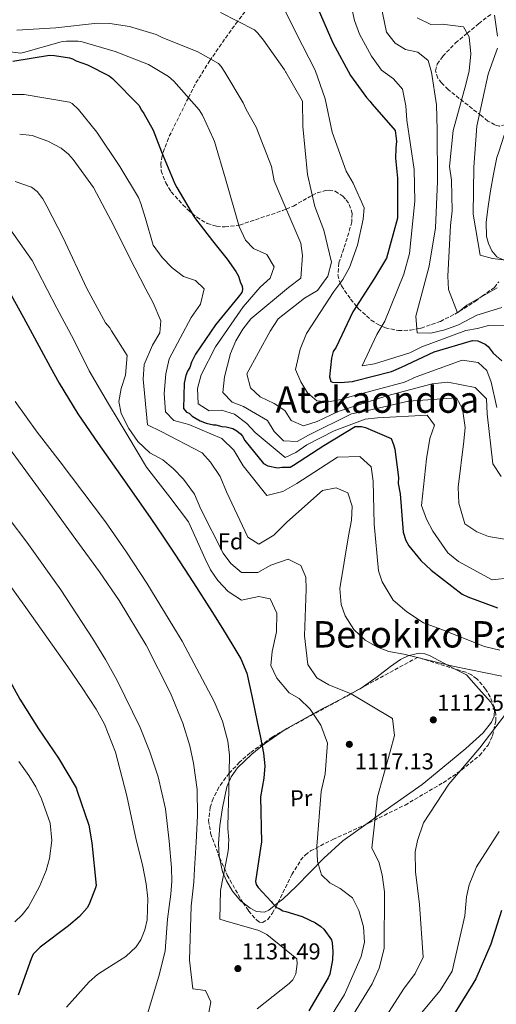
# Model space of a CAD drawing. Units: metres. Extents: x 641133 to 644583, y 4750702 to 4753086.
# Drawn here: x 642937 to 643145, y 4752144 to 4752574 of the extents above; entities that cross this region are included whole.
import ezdxf
from ezdxf.enums import TextEntityAlignment as Align

# ---------------------------------------------------------------- set-up
doc = ezdxf.new("R2010")
doc.units = ezdxf.units.M
doc.header["$MEASUREMENT"] = 0
doc.linetypes.add('DGN Style 3', pattern=[2.435890702152634, 1.739921930109024, -0.6959687720436097])
for name, color, linetype, lineweight in [('Cota de punto acotado terreno', 7, 'Continuous', 0), ('Curva de nivel directora', 30, 'Continuous', 30), ('Curva de nivel intermedia', 30, 'Continuous', 0), ('Etiqueta de uso rústico', 92, 'Continuous', 0), ('Etiqueta de zona arbolada', 92, 'Continuous', 0), ('Línea de cambio de uso (parcela vista)', 92, 'Continuous', 0), ('Punto acotado terreno (símbolo)', 7, 'Continuous', 0), ('Texto de rotulación de espacio menor sin especificar', 7, 'Continuous', 0), ('Texto de Área (paraje) menor', 7, 'Continuous', 0), ('Zona arbolada', 92, 'DGN Style 3', 0)]:
    doc.layers.add(name, color=color, linetype=linetype, lineweight=lineweight)
doc.styles.add('Style-Arial', font='arial.ttf')

# ---------------------------------------------------------------- blocks, each defined once
blk = doc.blocks.new('5PATER')
at = {"layer": 'Punto acotado terreno (símbolo)', "linetype": 'Continuous', "lineweight": 0}
h = blk.add_hatch(color=51, dxfattribs=at)
edge = h.paths.add_edge_path()
edge.add_ellipse((0, 0), major_axis=(-0.1095731443231308, -0.1110710700762829), ratio=0.9994222409660317, start_angle=0, end_angle=360)

msp = doc.modelspace()

# ---------------------------------------------------------------- linework, layer by layer
at = {"layer": 'Curva de nivel directora', "color": 30, "linetype": 'Continuous', "lineweight": 30, "flags": 128}
for points, elevation in [([(643066.9199999992, 4752578.24), (643073.3299999997, 4752563.539999999), (643080.9999999986, 4752549.300000001), (643087.9999999992, 4752539.700000001), (643089.4499999998, 4752538.180000001), (643090.469999999, 4752536.790000001), (643100.4800000006, 4752525.42), (643101.1599999999, 4752520.730000001), (643100.8699999994, 4752517.670000001), (643100.6500000004, 4752513.29), (643101.5899999992, 4752504.61), (643101.5899999992, 4752499.82), (643101.5899999992, 4752487.189999999), (643096.77, 4752469.690000001), (643091.4399999991, 4752460.92), (643082.0400000003, 4752446.279999999), (643074.7600000004, 4752430.91), (643073.4799999995, 4752429.050000001), (643072.7599999999, 4752426.140000001), (643071.8799999991, 4752417.990000002), (643072.449999999, 4752415.900000001), (643073.2400000002, 4752415.660000003), (643076.6600000003, 4752415.470000002), (643081.8899999983, 4752415.95), (643082.940000001, 4752416.230000001), (643098.86, 4752420.240000002), (643103.2799999989, 4752422.170000001), (643117.5799999996, 4752428.770000001), (643134.2699999998, 4752433.850000001), (643136.63, 4752433.640000002), (643139.8099999984, 4752432.130000001), (643141.1499999996, 4752431.109999999), (643143.3099999988, 4752428.270000001), (643147.0999999996, 4752424.980000001)], 1075), ([(642933.7000000002, 4752555.580000003), (642949.76, 4752558.210000004), (642951.879999999, 4752558.109999999), (642958.4100000003, 4752556.99), (642959.6900000009, 4752556.59), (642961.26, 4752555.780000002), (642966.2499999988, 4752554.060000002), (642975.6900000003, 4752549.180000001), (642977.1299999999, 4752548.080000001), (642988.699999999, 4752536.470000001), (642989.8799999993, 4752534.230000001), (642990.9000000008, 4752532.840000001), (642994.8799999993, 4752525.580000001), (642998.4899999992, 4752516.050000001), (643004.3200000008, 4752502.050000002), (643005.1999999991, 4752500.510000002), (643012.989999999, 4752487.400000002), (643020.85, 4752477.260000001), (643027.2499999992, 4752469.199999999)], 1100), ([(643027.2499999992, 4752469.199999999), (643031.0600000002, 4752463.880000001), (643032.150000001, 4752461.800000001), (643033.0000000005, 4752458.930000001), (643033.8200000006, 4752457.640000001), (643033.8499999997, 4752456.070000002), (643033.6100000006, 4752454.750000001), (643032.0799999994, 4752452.62), (643022.0999999995, 4752440.600000001), (643013.4499999993, 4752427.820000002), (643011.6900000002, 4752424.37), (643010.9500000003, 4752421.990000002), (643009.9299999988, 4752420.4), (643009.1800000002, 4752418.540000001), (643008.4699999993, 4752415.120000001), (643008.1799999987, 4752404.09), (643009.5199999998, 4752402.539999999), (643010.5799999993, 4752402.040000001), (643011.9200000004, 4752400.76), (643015.3699999992, 4752398.730000001), (643018.0200000001, 4752397.74), (643021.1799999987, 4752397.020000001), (643022.229999999, 4752397.04), (643024.8699999988, 4752396.310000001), (643026.7199999995, 4752396.080000003), (643029.6200000007, 4752395.359999999), (643031.4800000006, 4752394.350000001), (643033.0799999986, 4752393.07), (643033.8899999999, 4752392.029999999), (643034.9699999995, 4752390.220000001), (643043.0599999987, 4752380.16), (643044.9200000005, 4752379.15), (643049.1399999984, 4752378.190000001), (643051.2300000006, 4752378.49), (643054.6399999991, 4752378.560000002), (643056.1999999993, 4752379.380000004), (643069.4000000004, 4752388.060000001), (643083.1299999988, 4752396.220000003), (643085.7599999995, 4752396.28), (643087.6100000005, 4752395.789999999), (643098.7300000003, 4752391.039999999), (643099.8300000001, 4752388.439999999), (643100.4, 4752386.350000001), (643101.969999999, 4752374.050000002), (643101.7700000001, 4752371.420000001), (643102.6500000008, 4752366.980000001), (643104.05, 4752350.210000001), (643105.1799999988, 4752346.560000001), (643106.54, 4752344.230000002), (643111.6599999988, 4752337.779999999), (643116.2099999995, 4752333.670000001), (643129.8099999983, 4752323.199999999), (643132.2000000001, 4752321.939999999), (643145.1599999995, 4752317.230000001)], 1100), ([(642930.4999999994, 4752458.040000001), (642938.28, 4752443.77), (642946.0599999985, 4752429.5), (642949.979999999, 4752422.32), (642953.9100000006, 4752415.150000002), (642962.1099999994, 4752401.820000002), (642970.9999999986, 4752388.910000001), (642982.4599999984, 4752372.570000002), (642993.8800000001, 4752356.210000004), (642999.1699999986, 4752348.45), (643004.399999999, 4752340.640000002), (643012.5199999993, 4752328.160000001), (643020.5199999991, 4752315.61), (643025.1100000001, 4752308.220000001), (643029.6200000007, 4752300.770000001), (643033.1700000003, 4752294.950000001), (643035.7899999998, 4752288.730000001), (643038.1700000003, 4752278.100000001), (643040.3299999996, 4752267.42), (643041.730000001, 4752260.620000001), (643043.0799999988, 4752253.810000002), (643043.5999999996, 4752248.340000001), (643043.1500000004, 4752242.869999999), (643042.4500000007, 4752238.810000002), (643041.7499999988, 4752234.76), (643042.1600000003, 4752215.000000001), (643041.9299999999, 4752213.42), (643039.6299999999, 4752197.890000001), (643039.9200000004, 4752196.58), (643040.7299999996, 4752195.279999999), (643046.369999999, 4752189.100000001), (643046.9199999988, 4752188.33), (643048.7899999997, 4752186.530000002), (643049.8499999992, 4752186.03), (643051.4499999996, 4752185.010000002), (643052.7599999993, 4752184.780000002), (643059.9000000008, 4752182.57), (643065.7300000001, 4752179.800000001), (643068.1199999995, 4752178.280000002), (643069.4599999984, 4752176.990000002), (643072.7100000005, 4752172.34), (643072.9999999988, 4752171.03), (643073.3399999987, 4752167.369999999), (643073.1500000008, 4752163.689999999), (643071.9699999985, 4752157.370000001), (643071.2199999997, 4752155.779999999), (643062.8600000001, 4752141.430000001)], 1125), ([(642927.4299999983, 4752294.09), (642936.6900000009, 4752277.4), (642944.8299999991, 4752264.369999999), (642953.6099999989, 4752251.66), (642961.3699999995, 4752238.670000001), (642961.8300000001, 4752237.220000001), (642966.7999999988, 4752222.45), (642968.1699999989, 4752214.760000002), (642970.0099999985, 4752196.060000001), (642969.8200000008, 4752195.070000002), (642967.0599999981, 4752188.02), (642966.0700000002, 4752186.41), (642962.7199999995, 4752182.560000001), (642958.01, 4752178.550000002), (642945.6499999994, 4752169.220000002), (642942.5899999995, 4752166.190000001), (642941.7400000001, 4752164.15), (642936.0099999991, 4752148.2)], 1150), ([(643146.8899999995, 4752185.260000002), (643142.2200000002, 4752170.470000002), (643135.7099999991, 4752155.37), (643134.4399999996, 4752153.250000002), (643125.3099999989, 4752138.62)], 1100)]:
    msp.add_lwpolyline(points, dxfattribs=dict(at, elevation=elevation))
at = {"layer": 'Curva de nivel intermedia', "color": 30, "linetype": 'Continuous', "lineweight": 0, "flags": 128}
for points, elevation in [([(643078.2100000014, 4752593.630000002), (643082.7199999997, 4752573.32), (643084.9500000004, 4752567.439999999), (643090.1600000006, 4752557.810000001), (643094.5000000015, 4752551.710000001), (643099.8500000001, 4752547.869999998), (643103.7599999994, 4752543.349999999), (643105.2300000002, 4752536.140000001), (643105.6300000005, 4752529.819999999), (643108.8400000001, 4752508.429999999), (643109.1399999995, 4752494.480000001), (643106.7200000011, 4752471.779999998), (643104.2800000003, 4752462.779999999), (643096.0200000012, 4752442.189999999), (643092.4500000017, 4752436.46), (643086.1600000019, 4752422.759999999), (643091.5399999997, 4752423.659999999), (643106.8399999995, 4752428.46), (643112.1900000006, 4752431.08), (643131.390000001, 4752438.199999999), (643136.3799999997, 4752438.960000001), (643141.2200000011, 4752440.380000001), (643149.6499999999, 4752440.159999999)], 1070), ([(643094.1700000005, 4752580.84), (643096.6700000018, 4752568.249999999), (643100.4600000003, 4752563.460000001), (643105, 4752560.66), (643110.4200000003, 4752559.59), (643114.9700000011, 4752555.869999998), (643116.4000000017, 4752550.759999998), (643118.5400000007, 4752536.59), (643118.770000001, 4752525.659999999), (643118.980000001, 4752503.149999999), (643118.0900000016, 4752482.849999999), (643115.2800000019, 4752466.199999999), (643109.5500000007, 4752444.359999999), (643110.1000000007, 4752437.130000001), (643116.0300000006, 4752436.99), (643122.1900000008, 4752438.439999999), (643128.2000000011, 4752440.67), (643136.1400000005, 4752444.789999999), (643147.0000000013, 4752448.179999999)], 1065), ([(643024.2600000007, 4752576.850000001), (643039.1300000015, 4752569.270000001), (643040.5799999998, 4752567.890000001), (643043.0499999997, 4752564.699999999), (643052.2499999999, 4752551.76), (643052.6900000002, 4752550.92), (643052.8399999999, 4752550.779999998), (643060.0300000004, 4752538.160000001), (643060.2600000006, 4752527.099999999), (643062.2800000012, 4752506.210000001), (643065.4700000008, 4752492.179999999), (643069.3800000001, 4752481.859999998), (643072.7000000017, 4752467.980000001), (643071.1100000001, 4752461.890000001), (643066.6399999999, 4752455.600000001), (643060.9199999999, 4752452.189999999), (643049.5200000005, 4752443.26), (643045.950000001, 4752437.789999999), (643035.800000001, 4752419.27), (643037.3800000013, 4752413.119999998), (643041.540000001, 4752409.249999999), (643047.6600000008, 4752406.350000001), (643052.3300000002, 4752403.289999999), (643055.1900000012, 4752398.88), (643060.5100000009, 4752396.619999998), (643066.5300000003, 4752398.46), (643075.650000002, 4752402.859999998), (643096.8400000016, 4752409.630000001), (643116.6100000017, 4752414.92), (643123.4400000002, 4752415.59), (643135.4700000001, 4752413.34), (643140.3200000003, 4752408.310000001), (643140.5900000008, 4752401.73), (643143.15, 4752380.06), (643146.8300000014, 4752374.470000001)], 1085), ([(643052.0700000009, 4752578.329999999), (643060.0700000006, 4752562.390000001), (643065.54, 4752551.63), (643069.9900000005, 4752539.12), (643073.0599999992, 4752524.699999998), (643079.0899999997, 4752507.579999999), (643082.2200000013, 4752502.38), (643086.9300000007, 4752491.680000001), (643086.5100000006, 4752486.67), (643084.11, 4752475.29), (643080.6299999999, 4752465.609999999), (643077.7100000007, 4752460.41), (643073.740000001, 4752455.189999999), (643061.880000001, 4752436.769999999), (643059.1299999997, 4752430), (643057.0800000001, 4752421.130000001), (643059.2999999995, 4752415.779999998), (643062.2900000003, 4752410.970000001), (643066.3200000002, 4752407.499999999), (643071.3300000015, 4752407.079999999), (643076.9700000008, 4752407.99), (643081.8099999999, 4752409.54), (643104.5900000009, 4752415.680000001), (643109.6800000004, 4752417.890000001), (643129.8000000016, 4752425.17), (643136.6700000003, 4752424.130000001), (643140.5700000006, 4752420.65), (643142.3900000001, 4752415.560000001), (643144.86, 4752404.550000001)], 1080), ([(643143.8400000008, 4752575.739999998), (643145.0900000002, 4752566.55)], 1055), ([(642935.3699999999, 4752569.189999999), (642952.4600000001, 4752570.140000001), (642970.6499999999, 4752572.25), (642976.0200000011, 4752572.09), (642984.5300000005, 4752570.73), (642996.2100000015, 4752567.17), (642998.9200000005, 4752565.96), (643014.4700000007, 4752559.67), (643023.4900000019, 4752554.640000001), (643024.6500000019, 4752553.250000001), (643026.2600000014, 4752550.749999999), (643034.1900000017, 4752537.499999999), (643035.5300000005, 4752534.56), (643039.9100000015, 4752526.84), (643046.6000000014, 4752509.600000001), (643047.7800000015, 4752503.439999999), (643050.6900000018, 4752496.52), (643059.4100000013, 4752476.289999999), (643060.0500000005, 4752470.909999998), (643059.3399999997, 4752461.019999998), (643054.0300000012, 4752456.960000001), (643037.5900000014, 4752443.179999999), (643034.0000000016, 4752438.76)], 1090), ([(643110.1600000011, 4752574.539999999), (643116.0100000005, 4752571.630000001), (643121.0100000006, 4752571.74), (643130.2599999999, 4752570.619999998), (643132.8500000003, 4752566.190000001), (643133.5299999998, 4752558.829999999), (643132.7699999999, 4752551.449999999), (643131.3100000003, 4752545.49), (643125.8099999997, 4752525.36), (643124.1700000011, 4752509.66), (643125.0800000008, 4752503.75), (643125.3600000002, 4752490.33), (643124.7099999998, 4752483.989999999), (643123.4600000003, 4752461.839999998), (643123.8499999993, 4752456.060000001), (643127.7499999997, 4752445.869999998), (643131.7599999995, 4752449.25), (643145.0299999998, 4752456.769999999)], 1060), ([(642920.9999999999, 4752561.09), (642937.1600000003, 4752559.050000001), (642938.28, 4752559.359999999), (642954.7199999999, 4752563.970000001), (642957.1100000015, 4752564.310000001), (642962.200000001, 4752564.279999999), (642963.900000002, 4752564.04), (642978.2800000008, 4752559.84), (642992.8200000008, 4752554.09), (643001.5600000003, 4752548.92), (643003.8700000015, 4752546.849999999), (643015.0400000006, 4752534.380000001), (643016.5100000014, 4752532.01), (643021.2600000012, 4752521.660000001), (643021.7100000004, 4752520.529999999), (643026.5000000005, 4752504.32), (643032.4700000006, 4752483.509999999), (643035.230000001, 4752477.509999999), (643038.7300000014, 4752473.899999999), (643044.4500000011, 4752471.26), (643047.7200000013, 4752465.929999999), (643045.98, 4752461.019999998), (643041.5900000001, 4752457.109999998), (643034.1300000013, 4752448.519999999), (643022.1200000017, 4752431.02), (643015.8000000007, 4752418.78), (643014.3400000011, 4752412.820000002), (643014.6200000005, 4752406.109999998)], 1095), ([(643145.2199999999, 4752561.25), (643143.4699999997, 4752556.46), (643141.0900000016, 4752550.000000001), (643136.1699999997, 4752527.249999999), (643134.8399999996, 4752509.32), (643134.6100000016, 4752488.899999999), (643137.6200000002, 4752471.060000001), (643143.0499999995, 4752469.59), (643151.2400000015, 4752468.58)], 1055), ([(642921.4500000014, 4752541.029999998), (642938.7000000003, 4752541), (642958.4200000013, 4752537.759999999), (642959.5600000012, 4752537.079999999), (642962.3100000005, 4752534.459999999), (642970.3100000002, 4752524.600000001), (642980.400000002, 4752509.710000002), (642988.4800000022, 4752496.180000001), (642989.5300000005, 4752493.509999999), (642991.6500000019, 4752487.060000001), (642994.990000001, 4752475.29), (642998.9200000005, 4752469.980000001), (643003.2300000022, 4752465.460000002), (643008.1800000009, 4752461.74), (643013.3500000008, 4752460.01), (643017.1200000016, 4752456.269999999), (643015.5400000013, 4752449.65), (643011.4500000009, 4752443.77), (643001.9600000004, 4752425.800000001), (643000.520000001, 4752419.189999999)], 1105), ([(642936.6799999997, 4752523.84), (642942.070000001, 4752523.119999998), (642948.9100000006, 4752520.730000001), (642954.7700000012, 4752517.609999998), (642957.9400000006, 4752514.989999998), (642959.9700000002, 4752512.779999998), (642968.8700000008, 4752500.539999999), (642977.730000001, 4752483.779999999), (642984.4000000008, 4752470.220000001), (642991.7900000003, 4752456.109999999)], 1110), ([(642934.7500000007, 4752503.16), (642941.8699999999, 4752500.640000002), (642944.3200000017, 4752498.71), (642946.7900000017, 4752495.519999998), (642948.5599999997, 4752492.310000001), (642955.6600000008, 4752478.609999998), (642966.0499999999, 4752456.51), (642974.1600000014, 4752441.429999999), (642976.0500000003, 4752439.350000001), (642976.79, 4752437.96), (642983.5300000013, 4752427.220000001), (642982.8300000017, 4752418.599999999), (642980.9699999997, 4752412.899999999), (642979.9100000004, 4752407.220000001), (642980.9400000008, 4752401.980000001), (642984.24, 4752395.46), (642988.1800000005, 4752389.749999999), (642993.4199999997, 4752384.73), (642999.1399999995, 4752381.689999999), (643003.7000000017, 4752377.960000001), (643008.1400000006, 4752373.32)], 1115), ([(643070.300000001, 4752135.509999999), (643078.4500000007, 4752148.59), (643085.7400000016, 4752165.199999998), (643087.1900000002, 4752171.42), (643086.6500000014, 4752178.119999998), (643084.6599999998, 4752185.190000001), (643081.9100000006, 4752190.659999999), (643076.5599999997, 4752194.77), (643072.0300000011, 4752197.3), (643068.4000000011, 4752200.779999998), (643066.5599999994, 4752206.539999999), (643066.2900000011, 4752213.25), (643068.1599999998, 4752237.119999997), (643069.9700000002, 4752244.789999999), (643071.0099999995, 4752258.109999998), (643068.0800000015, 4752266.079999999), (643063.4500000002, 4752272.970000001), (643058.610000001, 4752277.599999999), (643054.2200000011, 4752280.140000001), (643048.9500000007, 4752286.48), (643046.3300000011, 4752292.09), (643046.8600000007, 4752298.16), (643048.7800000008, 4752306.759999999), (643048.8700000001, 4752314.92), (643045.98, 4752321.050000001), (643041.0899999995, 4752322.130000001), (643033.480000001, 4752320.519999999), (643027.6100000013, 4752324.350000001), (643023.1600000011, 4752329.130000001), (643019.9000000021, 4752333.800000001), (643017.5700000009, 4752338.49), (643010.3300000011, 4752354.749999999), (643002.1700000005, 4752365.449999998), (642991.9800000003, 4752378.5), (642983.9000000001, 4752392.17), (642975.390000001, 4752406.12), (642966.9999999999, 4752420.489999999), (642960.3400000012, 4752434.050000001), (642952.9600000007, 4752447.88), (642944.3900000011, 4752464.220000001), (642942.1700000016, 4752468.699999998), (642932.3800000015, 4752482.470000002)], 1120), ([(642991.7900000003, 4752456.109999999), (642994.8900000005, 4752450.24), (642998.2600000012, 4752442.350000001), (642997.8400000009, 4752437.07), (642994.6600000003, 4752431.739999999), (642991.0199999993, 4752423.369999998), (642990.5000000006, 4752416.9), (642992.500000001, 4752397.069999999), (642998.3600000017, 4752394.029999999), (643016.3300000003, 4752384.789999999), (643019.9700000016, 4752380.659999999), (643024.1800000003, 4752374.430000001), (643026.9600000009, 4752367.769999999), (643036.1900000023, 4752348.079999999), (643041, 4752344.890000001), (643047.6299999997, 4752348.850000001), (643053.3099999991, 4752354.500000001), (643068.8100000002, 4752368.390000001), (643074.7200000001, 4752369.57), (643079.9000000011, 4752367.310000001), (643081.7300000017, 4752361.55), (643081.4700000002, 4752355.359999998), (643080.1600000004, 4752348.609999998), (643076.3000000003, 4752325.62), (643076.9700000008, 4752318.659999999), (643078.6600000006, 4752313.689999999), (643082.4699999995, 4752307.710000002), (643087.4400000004, 4752303.08), (643092.7700000014, 4752300.029999999), (643097.6799999997, 4752298.16), (643104.2900000014, 4752296.980000001), (643125.7300000013, 4752291.770000001), (643147.0300000003, 4752287.349999999)], 1110), ([(643034.0000000016, 4752438.76), (643030.9500000007, 4752433.689999999), (643028.6900000009, 4752428.109999999), (643026.0100000009, 4752417.92), (643025.3700000016, 4752411.06), (643029.4000000017, 4752406.929999999), (643034.3200000013, 4752404.929999999), (643044.8500000013, 4752398.829999999), (643047.7100000001, 4752394.15), (643051.7500000013, 4752390.02), (643057.8100000009, 4752389.749999999), (643062.7599999995, 4752392.489999999), (643081.3899999999, 4752401.84), (643086.6400000004, 4752402.87), (643106.2899999997, 4752407.369999999), (643127.3300000017, 4752408.730000001), (643129.9300000012, 4752404.039999999), (643131.0199999998, 4752395.9), (643130.49, 4752389.84), (643128.0200000001, 4752369.769999999), (643128.2999999997, 4752362.8), (643130.860000001, 4752353.77), (643136.2000000009, 4752350.32), (643141.2400000012, 4752348.32), (643148.2500000007, 4752347.149999999)], 1090), ([(642901.070000001, 4752428.930000001), (642950.8100000005, 4752361.199999999), (642961.1399999993, 4752347.039999999), (642971.4600000014, 4752332.859999999), (642980.1200000005, 4752320.34), (642991.9199999999, 4752300.840000001), (643002.5199999993, 4752280.009999999), (643007.8600000013, 4752266.939999999), (643010.8899999999, 4752256.98), (643012.5799999997, 4752249.429999999), (643014.0900000007, 4752238.01), (643014.2899999997, 4752226.51), (643013.6400000014, 4752214.949999999), (643012.9700000009, 4752203.4), (643012.7300000017, 4752197.539999999), (643011.5700000017, 4752187.060000001), (643010.7400000002, 4752163.599999998), (643012.2000000019, 4752150.989999999), (643017.7400000007, 4752150.319999999), (643020.0800000011, 4752145.369999998), (643019.0100000004, 4752139.809999999)], 1135), ([(643000.520000001, 4752419.189999999), (642999.7800000011, 4752410.609999998), (643000.3399999999, 4752402.720000001), (643003.9699999997, 4752398.849999999), (643010.4600000008, 4752397.140000001), (643024.9400000003, 4752390.999999999), (643030.1799999995, 4752385.970000001), (643034.1500000014, 4752379.080000001), (643044.5600000008, 4752366.13), (643051.5000000009, 4752367.99), (643057.6200000008, 4752371.409999999), (643075.4100000006, 4752382.840000001), (643085.1500000015, 4752383.180000001), (643089.9900000007, 4752378.67), (643090.9100000017, 4752372.5), (643091.3000000005, 4752353.680000001), (643093.1800000004, 4752333.310000001), (643094.8600000013, 4752328.480000001), (643099.64, 4752320.550000001), (643105.5400000009, 4752315.4), (643112.8800000013, 4752310.689999999), (643120.4500000018, 4752307.820000002), (643139.4300000007, 4752300.319999999), (643146.180000001, 4752298.750000001)], 1105), ([(642934.7100000004, 4752407.180000001), (642944.2500000002, 4752393.819999999), (642954.2900000006, 4752380.819999999), (642974.1900000004, 4752354.689999999), (642983.3200000012, 4752341.409999999), (642992.2300000007, 4752327.96), (643007.5700000006, 4752302.710000001), (643021.4800000002, 4752276.300000001), (643025.1400000014, 4752267.8), (643027.5399999998, 4752259), (643028.1600000013, 4752252.989999999), (643027.9100000008, 4752237.569999999), (643027.5300000008, 4752222.16), (643027.5300000008, 4752220.939999999), (643027.9600000001, 4752215.990000002), (643027.740000001, 4752214.010000001), (643027.77, 4752212.439999999), (643027.550000001, 4752210.32), (643024.3400000012, 4752193.930000001), (643024.0799999997, 4752181.41), (643026.3399999995, 4752180.670000001), (643041.0400000003, 4752176.509999999), (643044.5000000005, 4752174.74), (643057.6299999999, 4752164.079999999), (643057.7999999997, 4752161.98), (643057.240000001, 4752157.619999999), (643055.8500000006, 4752154.960000002), (643054.3000000016, 4752153.350000001), (643040.3099999994, 4752142.259999999)], 1130), ([(643014.6200000005, 4752406.109999998), (643019.2899999998, 4752403.050000001), (643024.8100000008, 4752403.429999999), (643030.3800000007, 4752401.699999998), (643035.7300000017, 4752397.600000001), (643039.5000000002, 4752393.599999999), (643052.5, 4752382.809999999), (643057.2000000007, 4752384.890000001), (643061.9999999995, 4752388.279999998), (643073.8500000006, 4752394.45), (643087.4400000004, 4752399.479999999), (643092.8300000017, 4752400.119999998), (643114.5300000008, 4752401.24), (643117.6500000011, 4752396.83), (643115.6700000007, 4752390.99), (643114.1399999997, 4752382.140000001), (643112.070000002, 4752361.82), (643114.1700000009, 4752355.929999999), (643116.9100000013, 4752350.59), (643123.4300000013, 4752341.25), (643128.1200000007, 4752337.399999999), (643142.77, 4752329.41), (643150.7899999999, 4752330.24)], 1095), ([(643008.1400000006, 4752373.32), (643013.02, 4752366.710000001), (643015.7900000017, 4752360.180000001), (643025.4100000019, 4752341.029999999), (643028.8000000004, 4752336.489999999), (643033.49, 4752332.640000001), (643040.6, 4752332.66), (643046.3300000011, 4752335.81), (643053.7800000008, 4752338.460000001), (643059.370000001, 4752335.689999999), (643061.5800000017, 4752330.600000001), (643061.6900000012, 4752325.329999999), (643060.9400000002, 4752304.910000001), (643062.3799999995, 4752292.430000001), (643066.3300000014, 4752286.59), (643071.5199999993, 4752283.67), (643081.3499999995, 4752279.66), (643099.3499999995, 4752268.980000001), (643100.1699999997, 4752261.49), (643098.3400000014, 4752254.480000001), (643092.8300000017, 4752234.739999999), (643090.400000002, 4752212.439999999), (643093.4300000007, 4752206.439999999), (643094.8600000013, 4752200.81), (643095.8100000012, 4752193.33), (643095.6700000004, 4752168.569999999), (643093.490000001, 4752159.970000001), (643090.4700000014, 4752153.189999999), (643081.1799999997, 4752138.109999998)], 1115), ([(642932.0599999997, 4752355.989999999), (642939.8600000005, 4752345.88), (642954.6399999994, 4752325.060000001), (642968.6300000015, 4752303.659999999), (642974.0800000011, 4752294.66), (642979.1799999995, 4752285.429999999), (642989.1900000008, 4752264.970000001), (642993.450000001, 4752254.409999999), (642997.1300000001, 4752243.529999998), (643000.2800000019, 4752229.569999999), (643001.9600000004, 4752215.430000001), (643002.9500000007, 4752203.829999999), (643003.0800000002, 4752198.039999999), (643002.6500000011, 4752192.28), (643001.9200000003, 4752186.88), (643001.1800000003, 4752181.470000001), (643000.1299999999, 4752167.57), (642997.7100000012, 4752157.51), (642991.3099999997, 4752136.179999999)], 1140), ([(642957.1800000007, 4752143.07), (642967.0400000003, 4752154.13), (642970.6600000011, 4752157.259999999), (642974.7300000014, 4752159.939999999), (642982.9600000014, 4752165.109999999), (642987.5600000013, 4752169.369999999), (642989.5300000005, 4752172.409999999), (642991.2800000008, 4752176.73), (642992.3200000002, 4752181.189999999), (642992.670000001, 4752190.449999999), (642991.9400000002, 4752196.75), (642990.2400000013, 4752205.140000002), (642987.5700000003, 4752216.009999999), (642983.4300000007, 4752235.210000001), (642978.5600000003, 4752254.289999999), (642973.7500000001, 4752266.430000001), (642970.1200000002, 4752273.01), (642963.9900000015, 4752282.369999999), (642957.6500000001, 4752291.5), (642939.3399999995, 4752317.359999998), (642920.7600000007, 4752343.060000001)], 1145), ([(643148.1800000014, 4752270.259999999), (643137.4100000003, 4752256.199999999), (643123.9200000009, 4752240.249999999), (643112.8200000009, 4752223.420000001), (643110.2200000014, 4752215.73), (643109.2699999993, 4752210.710000001), (643109.3200000006, 4752202.019999999), (643111.2000000004, 4752187.84), (643112.7400000005, 4752164.83), (643109.2000000001, 4752157.65), (643104.2100000009, 4752150.819999999), (643090.3100000004, 4752129.330000001)], 1110), ([(642934.5200000005, 4752180.220000002), (642937.7900000005, 4752183.23), (642940.5399999998, 4752186.819999999), (642945.3400000011, 4752195.720000001), (642948.1999999998, 4752202.640000001), (642949.730000001, 4752207.890000001), (642950.7800000014, 4752215.689999999), (642949.9700000001, 4752223.230000001), (642946.2599999997, 4752233.930000001), (642943.6600000003, 4752239.13), (642940.6100000015, 4752244.009999999), (642936.2900000007, 4752250.17)], 1155), ([(643145.8800000015, 4752219.609999999), (643136.0600000002, 4752204.259999998), (643132.8000000013, 4752196.42), (643131.600000001, 4752191.130000001), (643130.85, 4752182.82), (643125.4299999995, 4752158.739999999), (643120.0800000008, 4752150.33), (643111.9900000016, 4752140.550000001)], 1105)]:
    msp.add_lwpolyline(points, dxfattribs=dict(at, elevation=elevation))
at = {"layer": 'Línea de cambio de uso (parcela vista)', "color": 92, "linetype": 'Continuous', "lineweight": 0, "extrusion": (0.3582021999344929, -0.404924039150294, 0.8412655386263607), "elevation": -1693019.845465965, "flags": 128}
msp.add_lwpolyline([(3630399.161285218, 2636585.320304679), (3630406.775036518, 2636583.184987007), (3630407.171696445, 2636583.131160133)], dxfattribs=at)
at = {"layer": 'Línea de cambio de uso (parcela vista)', "color": 92, "linetype": 'Continuous', "lineweight": 0}
for points in [[(643151.7280000001, 4752530.419199999, 1048.057000000001), (643148.0899999999, 4752523.32, 1049.080000000002), (643145.7000000002, 4752516.100000001, 1050), (643144.8799999999, 4752513.640000001, 1050.309999999998), (643143.3499999996, 4752506.32, 1051.279999999999), (643142.0700000003, 4752498.99, 1052.270000000004), (643141.0599999997, 4752492.199999999, 1053.139999999999), (643140.2699999996, 4752485.41, 1053.899999999994), (643140.4100000003, 4752479.189999999, 1054.460000000006), (643141.2000000002, 4752476.07, 1054.679999999993), (643142.6200000001, 4752472.960000001, 1054.860000000001), (643144.9000000004, 4752470.289999999, 1054.970000000001), (643147.6500000004, 4752469.029999999, 1055), (643147.9100000003, 4752468.91, 1055), (643150.0599999997, 4752468.730000001, 1055), (643151.29, 4752468.619999999, 1055), (643154.9222999997, 4752468.947000001, 1055)], [(643085.1771000001, 4752281.8989, 1115.950899999996), (643092.6100000005, 4752287.100000001, 1115.289999999994), (643098.4600000001, 4752291.67, 1115.009999999995), (643102.8499999996, 4752294.65, 1111.580000000002), (643106.1200000001, 4752296.310000001, 1110.050000000003), (643106.6100000005, 4752296.42, 1110), (643110.9900000002, 4752297.41, 1111.160000000003), (643113.4000000004, 4752297.16, 1112.380000000005), (643115.7800000003, 4752296.26, 1113.550000000003), (643123.6900000004, 4752292.100000001, 1112.160000000003), (643126.7169000005, 4752290.508099999, 1111.628100000002)], [(643126.7169000005, 4752290.508099999, 1111.628100000002), (643131.5999999996, 4752287.939999999, 1110.770000000004), (643136.9400000004, 4752281.980000001, 1110.429999999993), (643142.29, 4752276.02, 1110.080000000002), (643143.9000000004, 4752272.9, 1109.949999999997), (643143.7400000002, 4752270.01, 1109.919999999998), (643142.6100000005, 4752267.390000001, 1109.949999999997), (643138.9600000001, 4752262.720000001, 1110.130000000005), (643131.2800000003, 4752255.83, 1110.660000000003), (643123.7800000003, 4752249.560000001, 1111.470000000001), (643112.2400000002, 4752240.09, 1113.270000000004), (643094.6399999997, 4752227.779999999, 1116.360000000001), (643087.6886, 4752222.7609, 1117.768299999996)], [(643052.4955000002, 4752264.0777, 1123.599499999997), (643053.29, 4752264.619999999, 1123.389999999999), (643068.6799999997, 4752273.15, 1119.169999999998), (643076.6699999999, 4752277.279999999, 1117.350000000006), (643077.9571000002, 4752277.970799999, 1117.134399999995)], [(643023.8667000001, 4752208.263300001, 1129.919200000004), (643023.6900000004, 4752209.07, 1129.910000000003), (643023.4199999999, 4752214.369999999, 1129.770000000004), (643024.0099999999, 4752222.26, 1129.490000000005), (643025.2400000002, 4752229.960000001, 1129.179999999993), (643027.1299999999, 4752239.109999999, 1128.770000000004), (643028.9100000003, 4752243.49, 1128.5), (643031.79, 4752247.480000001, 1128.139999999999), (643037.9400000004, 4752253.390000001, 1127.179999999993), (643043.4299999997, 4752257.890000001, 1125.990000000005), (643052.4955000002, 4752264.0777, 1123.599499999997)], [(643087.6886, 4752222.7609, 1117.768299999996), (643077.6600000003, 4752215.52, 1119.800000000003), (643069.4100000003, 4752208.07, 1121.75), (643057.4299999997, 4752195.859999999, 1124.830000000002), (643051.4500000002, 4752190.16, 1126.339999999997), (643049.3865999999, 4752188.505899999, 1126.830499999997)], [(643034.0954999998, 4752188.636600001, 1129.493799999997), (643033.0499999998, 4752189.470000001, 1129.610000000001), (643029.5300000003, 4752193.59, 1129.869999999995), (643026.8600000005, 4752198.060000001, 1129.970000000001), (643025.2300000006, 4752202.039999999, 1129.990000000005), (643023.8667000001, 4752208.263300001, 1129.919200000004)], [(643049.3865999999, 4752188.505899999, 1126.830499999997), (643045.3499999996, 4752185.27, 1127.789999999994), (643043.5700000003, 4752184.5, 1128.160000000003), (643040.0300000003, 4752184.82, 1128.759999999995), (643037.1900000004, 4752186.17, 1129.149999999994), (643034.0954999998, 4752188.636600001, 1129.493799999997)]]:
    msp.add_polyline3d(points, dxfattribs=at)
at = {"layer": 'Zona arbolada', "color": 92, "linetype": 'DGN Style 3', "lineweight": 0, "extrusion": (0.0502295770341826, 0.2160534394655089, 0.9750886630897165), "elevation": 1060138.431038623, "flags": 128}
msp.add_lwpolyline([(449724.2984635634, -4655290.844957726), (449730.4742271964, -4655291.290106128), (449741.4351625784, -4655292.088784454), (449762.80966616, -4655272.598258573)], dxfattribs=at)
at = {"layer": 'Zona arbolada', "color": 92, "linetype": 'DGN Style 3', "lineweight": 0, "extrusion": (-0.3783012831718929, 0.8268097087984677, 0.4162617500889226), "elevation": 3686418.047476606, "flags": 128}
msp.add_lwpolyline([(-2562019.974382438, -1686451.502587855), (-2562016.366000936, -1686450.901319655), (-2562011.774642229, -1686450.138048884)], dxfattribs=at)
at = {"layer": 'Zona arbolada', "color": 92, "linetype": 'DGN Style 3', "lineweight": 0, "extrusion": (0.1601270522781089, 0.01710555147710509, 0.9869481887299799), "elevation": 185368.6752218994, "flags": 128}
msp.add_lwpolyline([(4657084.348285717, -1129114.807931609), (4657073.799831894, -1129088.938278712), (4657073.238328924, -1129087.660320343)], dxfattribs=at)
at = {"layer": 'Zona arbolada', "color": 92, "linetype": 'DGN Style 3', "lineweight": 0}
for points in [[(643035.0099999999, 4752577.24, 1083.479999999996), (643031.8200000003, 4752573, 1085), (643028.9000000004, 4752569.130000001, 1086.289999999994), (643020.1200000001, 4752556.52, 1090), (643019.6799999997, 4752555.880000001, 1090.210000000006), (643013.25, 4752545.57, 1095.279999999999), (643010.3099999997, 4752539.66, 1095), (643001.5499999998, 4752522.050000001, 1085.520000000004), (642998.9900000002, 4752514.84, 1100), (642998.8099999997, 4752514.32, 1100.910000000003), (642998.2199999997, 4752510.84, 1103.669999999998), (642998.4699999997, 4752507.800000001, 1104.410000000003), (643000.3799999999, 4752502.5, 1104.25), (643002.8499999996, 4752498.59, 1103.389999999999), (643007.8700000001, 4752492.91, 1101.399999999994), (643010.8099999997, 4752490.189999999, 1100.320000000007), (643011.8499999996, 4752489.32, 1100), (643013.9600000001, 4752487.560000001, 1099.380000000005), (643018.5099999999, 4752484.800000001, 1098.179999999993), (643022.5999999996, 4752483.600000001, 1097.210000000006), (643026.2400000002, 4752483.32, 1096.389999999999), (643032.2999999998, 4752484.100000001, 1095), (643032.6600000003, 4752484.15, 1094.919999999998), (643051.4000000004, 4752490.430000001, 1090.399999999994)], [(643151.7280000001, 4752530.419199999, 1050.421000000002), (643148.5300000003, 4752527.9, 1050.559999999998), (643146.0499999998, 4752527.310000001, 1051.149999999994), (643144.0499999998, 4752527.789999999, 1051.960000000006), (643140.9800000006, 4752529.51, 1053.330000000002), (643138.0300000003, 4752531.84, 1054.309999999998), (643123.6399999997, 4752543.220000001, 1056.039999999994), (643120.75, 4752546.109999999, 1056.199999999997), (643119.1699999999, 4752548.25, 1056.25), (643118.04, 4752551.380000001, 1056.190000000002), (643118.8099999997, 4752554.350000001, 1055.979999999996), (643121.29, 4752557.720000001, 1055.580000000002), (643126.8300000001, 4752563.529999999, 1054.550000000003), (643131.9199999999, 4752567.77, 1060), (643136.9299999997, 4752571.960000001, 1059.110000000001), (643142.6799999997, 4752576.34, 1055)], [(643051.4000000004, 4752490.430000001, 1090.399999999994), (643053.0199999996, 4752491.109999999, 1090), (643056.1500000004, 4752492.42, 1088.910000000003), (643063.1299999999, 4752496.449999999, 1085.440000000002), (643064.3600000005, 4752497.050000001, 1085), (643066.5700000003, 4752498.15, 1084.369999999995), (643069.9699999997, 4752499.15, 1083.699999999997), (643071.6500000004, 4752499.289999999, 1083.470000000001), (643074.3200000003, 4752498.869999999, 1083.179999999993), (643077.7100000001, 4752496.779999999, 1082.940000000002), (643079.1699999999, 4752495.140000001, 1082.880000000005), (643080.5099999999, 4752493.130000001, 1082.850000000006), (643081.7400000002, 4752489.230000001, 1082.869999999995), (643081.5800000001, 4752485.49, 1082.929999999993), (643079.5800000001, 4752478.460000001, 1082.970000000001), (643075.9800000006, 4752467.59, 1082.169999999998), (643075.5599999997, 4752462.4, 1081.130000000005), (643076.04, 4752459.960000001, 1080.410000000003), (643076.5300000003, 4752458.859999999, 1080), (643077.0899999999, 4752457.640000001, 1079.5), (643081.04, 4752451.84, 1076.580000000002), (643083.6200000001, 4752448.74, 1075), (643084.4100000003, 4752447.779999999, 1074.559999999998), (643090.0499999998, 4752442.65, 1071.839999999997), (643093.0800000001, 4752440.710000001, 1070.589999999997), (643094.6500000004, 4752440, 1070), (643096.2300000006, 4752439.289999999, 1069.419999999998), (643101.9000000004, 4752438.130000001, 1067.550000000003), (643107.1299999999, 4752438.279999999, 1065.899999999994), (643109.9699999997, 4752438.810000001, 1065), (643111.8399999999, 4752439.16, 1064.380000000005), (643120.2199999997, 4752442.119999999, 1061.369999999995), (643126.4800000006, 4752445.24, 1060.050000000003), (643127.7000000002, 4752446, 1060), (643128.5099999999, 4752446.51, 1060), (643135.5199999996, 4752450.869999999, 1060), (643138.4800000006, 4752453.060000001, 1060), (643143.7800000003, 4752456.960000001, 1058.990000000005), (643145.7000000002, 4752459.369999999, 1058.050000000003)], [(643087.6886, 4752222.7609, 1117.426200000002), (643089.1299999999, 4752223.42, 1117.25), (643104.8099999997, 4752231.189999999, 1115.289999999994), (643121.4600000001, 4752240.91, 1112.759999999995), (643129.4699999997, 4752246.4, 1111.509999999995), (643137.3200000003, 4752252.77, 1110.429999999993), (643141.0599999997, 4752257.33, 1110.210000000006), (643143.0199999996, 4752261.390000001, 1110.360000000001), (643144.4199999999, 4752267.810000001, 1110.889999999999), (643144.3700000001, 4752270.9, 1111.190000000002), (643143.79, 4752273.75, 1111.470000000001), (643141.9600000001, 4752278.310000001, 1112.039999999994), (643139.9900000002, 4752281.76, 1112.570000000007), (643136.1500000004, 4752286.27, 1113.289999999994), (643133.8399999999, 4752287.960000001, 1113.5), (643131.29, 4752289.100000001, 1113.550000000003), (643126.7169000005, 4752290.508099999, 1113.475900000005)], [(643052.4955000002, 4752264.0777, 1123.135800000004), (643046.8399999999, 4752260.800000001, 1124.110000000001), (643037.2199999997, 4752253.930000001, 1125.720000000001), (643032.6200000001, 4752249.82, 1126.440000000002), (643028.0899999999, 4752245.09, 1127.089999999997), (643023.5800000001, 4752238.99, 1127.229999999996), (643021.0999999996, 4752234.039999999, 1126.800000000003), (643019.8499999996, 4752230.220000001, 1126.339999999997), (643019.1299999999, 4752224.460000001, 1125.690000000002), (643019.9900000002, 4752218.859999999, 1125.360000000001), (643023.7699999996, 4752208.480000001, 1125.929999999993), (643023.8667000001, 4752208.263300001, 1125.956099999996)], [(643049.3865999999, 4752188.505899999, 1124.981100000005), (643055.4199999999, 4752200.859999999, 1122.529999999999), (643059.2699999996, 4752207.07, 1121.360000000001), (643061.3600000005, 4752209.449999999, 1120.880000000005), (643063.5800000001, 4752211.16, 1120.5), (643073.3399999999, 4752216.199999999, 1119.179999999993), (643087.6886, 4752222.7609, 1117.426200000002)], [(643023.8667000001, 4752208.263300001, 1125.956099999996), (643027.2599999999, 4752200.66, 1126.869999999995), (643033.2999999998, 4752189.779999999, 1128.160000000003), (643034.0954999998, 4752188.636600001, 1128.218399999998)], [(643034.0954999998, 4752188.636600001, 1128.218399999998), (643036.5700000003, 4752185.08, 1128.399999999994), (643039.9500000002, 4752181.100000001, 1128.139999999999), (643041.3200000003, 4752180.109999999, 1127.869999999995), (643042.5700000003, 4752179.930000001, 1127.550000000003), (643044.8899999997, 4752181.289999999, 1126.789999999994), (643046.9100000003, 4752183.939999999, 1126.009999999995), (643048.7000000002, 4752187.100000001, 1125.259999999995), (643049.3865999999, 4752188.505899999, 1124.981100000005)]]:
    msp.add_polyline3d(points, dxfattribs=at)

# ---------------------------------------------------------------- block references
at = {"layer": 'Punto acotado terreno (símbolo)', "color": 7, "linetype": 'Continuous', "lineweight": 0, "xscale": 10, "yscale": 10, "zscale": 10}
for p in [(643117.1599999993, 4752268.310000001, 1112.550000000003), (643080.519999998, 4752257.660000001, 1117.119999999995), (643031.8899999994, 4752159.850000001, 1131.500000000001)]:
    msp.add_blockref('5PATER', p, dxfattribs=at)

# ---------------------------------------------------------------- texts
at = {"layer": 'Cota de punto acotado terreno', "color": 7, "linetype": 'Continuous', "lineweight": 0, "style": 'Style-Arial'}
for s, p in [('1112.55', (643118.8299999973, 4752272.31, 1112.550000000003)), ('1117.13', (643082.9300000003, 4752246.730000001, 1117.119999999995)), ('1131.49', (643033.5500000007, 4752163.850000001, 1131.5))]:
    msp.add_text(s, height=7.000000000000002, dxfattribs=at).set_placement(p)
at = {"layer": 'Etiqueta de uso rústico', "color": 92, "linetype": 'Continuous', "lineweight": 0, "style": 'Style-Arial'}
msp.add_text('Pr', height=7.000000000000002, rotation=1.29488, dxfattribs=at).set_placement((643059.4945720193, 4752234.207651208, 1122.199999999997), align=Align.MIDDLE_CENTER)
at = {"layer": 'Etiqueta de zona arbolada', "color": 92, "linetype": 'Continuous', "lineweight": 0, "style": 'Style-Arial'}
msp.add_text('Fd', height=7.000000000000002, dxfattribs=at).set_placement((643028.7374413656, 4752346.160010002, 1113.419999999998), align=Align.MIDDLE_CENTER)
at = {"layer": 'Texto de rotulación de espacio menor sin especificar', "color": 7, "linetype": 'Continuous', "lineweight": 0, "style": 'Style-Arial'}
msp.add_text('Berokiko Pausua', height=11.5, dxfattribs=at).set_placement((643126.1118058746, 4752305.640010002, 1108.080000000002), align=Align.MIDDLE_CENTER)
at = {"layer": 'Texto de Área (paraje) menor', "color": 7, "linetype": 'Continuous', "lineweight": 0, "style": 'Style-Arial'}
msp.add_text('Atakaondoa', height=11.5, dxfattribs=at).set_placement((643092.7745567231, 4752407.990010001, 1080), align=Align.MIDDLE_CENTER)

doc.saveas('drawing.dxf')
